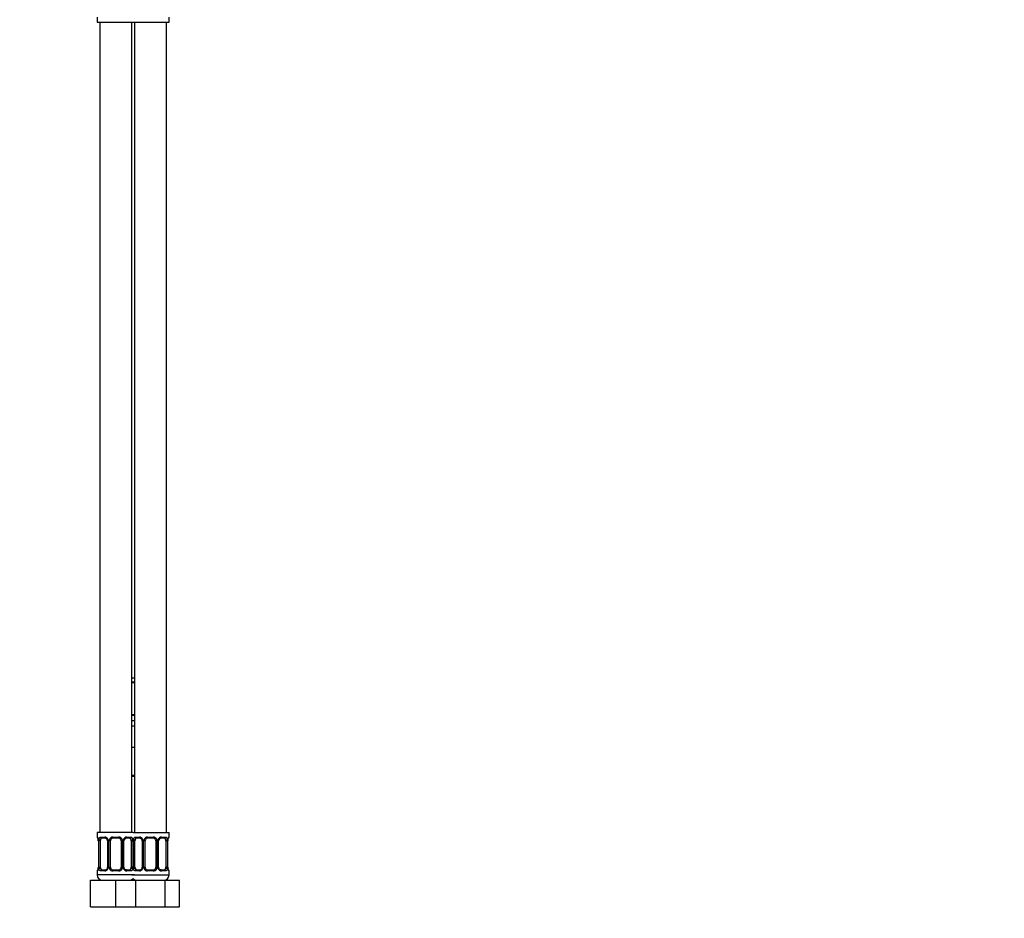
# Model space of a CAD drawing. Units: millimetres. Extents: x 0 to 1478, y 0 to 1758.
# Drawn here: x 1108 to 1478, y 829 to 1167 of the extents above; entities that cross this region are included whole.
import ezdxf
from ezdxf import colors
from ezdxf.entities.mleader import LeaderData, LeaderLine
from ezdxf.math import Vec2, Vec3

# ---------------------------------------------------------------- set-up
doc = ezdxf.new("R2010")
doc.units = ezdxf.units.MM
doc.layers.add('DV4_Défaut', color=7, linetype='Continuous')
doc.layers.add('Défaut', color=7, linetype='Continuous')

# ---------------------------------------------------------------- blocks, each defined once
blk = doc.blocks.new('_DOT')
at = {"color": 0}
blk.add_line((0, 0), (-1, 0), dxfattribs=at)
at = {"color": 0, "const_width": 0.333}
blk.add_lwpolyline([(-0.1665, 0, 1), (0.1665, 0, 1)], format="xyb", close=True, dxfattribs=at)
blk = doc.blocks.new('SE3')
at = {"layer": 'DV4_Défaut', "color": 7, "linetype": 'Continuous'}
for p, q in [((1137.5, 1167.46), (1137.5, 1165.66)), ((1137.5, 1165.66), (1151, 1165.66)), ((1138.5, 1165.66), (1138.5, 861.66)), ((1150.5, 861.66), (1150.5, 1165.66)), ((1151, 1165.66), (1164.5, 1165.66)), ((1151.5, 1165.66), (1151.5, 861.66)), ((1163.5, 861.66), (1163.5, 1165.66)), ((1164.5, 1165.66), (1164.5, 1167.46)), ((1150.5, 919.66), (1151.5, 919.66)), ((1150.5, 918.18), (1151.5, 918.18)), ((1151.5, 917.78), (1150.5, 917.78)), ((1150.5, 905.9), (1151.5, 905.9)), ((1151.5, 905.5), (1150.5, 905.5)), ((1150.5, 903.66), (1151.5, 903.66)), ((1150.5, 901.66), (1151.5, 901.66)), ((1150.5, 893.66), (1151, 893.66)), ((1151, 893.66), (1151.5, 893.66)), ((1150.5, 883.16), (1151.5, 883.16)), ((1151.5, 882.66), (1150.5, 882.66)), ((1151, 861.66), (1137.5, 861.66)), ((1137.5, 861.66), (1137.5, 859.86)), ((1151, 861.66), (1164.5, 861.66)), ((1164.5, 859.86), (1164.5, 861.66)), ((1137.5, 859.86), (1137.59, 859.86)), ((1137.98, 858.46), (1137.96, 858.46)), ((1137.96, 858.46), (1137.96, 848.58)), ((1137.98, 858.46), (1137.98, 848.58)), ((1138.1, 848.58), (1138.1, 858.46)), ((1138.71, 858.46), (1138.1, 858.46)), ((1138.71, 848.58), (1138.71, 858.46)), ((1138.86, 859.86), (1140.36, 859.86)), ((1140.6, 859.46), (1139.18, 859.46)), ((1141.45, 858.46), (1141.69, 858.46)), ((1141.45, 858.46), (1141.45, 848.58)), ((1141.69, 858.46), (1141.69, 848.58)), ((1141.96, 848.58), (1141.96, 858.46)), ((1142.5, 858.46), (1141.96, 858.46)), ((1142.5, 848.58), (1142.5, 858.46)), ((1143.44, 859.86), (1145.57, 859.86)), ((1145.5, 859.46), (1143.5, 859.46)), ((1146.5, 858.46), (1146.5, 848.58)), ((1146.5, 858.46), (1147.05, 858.46)), ((1147.05, 858.46), (1147.05, 848.58)), ((1147.32, 848.58), (1147.32, 858.46)), ((1147.56, 858.46), (1147.32, 858.46)), ((1147.56, 848.58), (1147.56, 858.46)), ((1149.83, 859.46), (1148.41, 859.46)), ((1148.65, 859.86), (1150.15, 859.86)), ((1150.3, 858.46), (1150.3, 848.58)), ((1150.3, 858.46), (1150.91, 858.46)), ((1150.91, 858.46), (1150.91, 848.58)), ((1151.1, 848.58), (1151.1, 858.46)), ((1151.71, 858.46), (1151.1, 858.46)), ((1151.71, 848.58), (1151.71, 858.46)), ((1151.86, 859.86), (1153.36, 859.86)), ((1153.6, 859.46), (1152.18, 859.46)), ((1154.45, 858.46), (1154.69, 858.46)), ((1154.45, 858.46), (1154.45, 848.58)), ((1154.69, 858.46), (1154.69, 848.58)), ((1154.96, 848.58), (1154.96, 858.46)), ((1155.5, 858.46), (1154.96, 858.46)), ((1155.5, 848.58), (1155.5, 858.46)), ((1156.44, 859.86), (1158.57, 859.86)), ((1158.5, 859.46), (1156.5, 859.46)), ((1159.5, 858.46), (1159.5, 848.58)), ((1159.5, 858.46), (1160.05, 858.46)), ((1160.05, 858.46), (1160.05, 848.58)), ((1160.32, 848.58), (1160.32, 858.46)), ((1160.56, 858.46), (1160.32, 858.46)), ((1160.56, 848.58), (1160.56, 858.46)), ((1162.83, 859.46), (1161.41, 859.46)), ((1161.65, 859.86), (1163.15, 859.86)), ((1163.3, 858.46), (1163.3, 848.58)), ((1163.3, 858.46), (1163.91, 858.46)), ((1163.91, 858.46), (1163.91, 848.58)), ((1164.03, 848.58), (1164.03, 858.46)), ((1164.03, 858.46), (1164.05, 858.46)), ((1164.05, 848.58), (1164.05, 858.46)), ((1164.42, 859.86), (1164.5, 859.86)), ((1137.5, 847.18), (1137.59, 847.18)), ((1137.5, 847.18), (1137.5, 845.66)), ((1137.96, 848.58), (1137.98, 848.58)), ((1138.1, 848.58), (1138.71, 848.58)), ((1140.36, 847.18), (1138.86, 847.18)), ((1139.18, 847.58), (1140.6, 847.58)), ((1141.69, 848.58), (1141.45, 848.58)), ((1141.96, 848.58), (1142.5, 848.58)), ((1145.57, 847.18), (1143.44, 847.18)), ((1143.5, 847.58), (1145.5, 847.58)), ((1147.05, 848.58), (1146.5, 848.58)), ((1147.32, 848.58), (1147.56, 848.58)), ((1148.41, 847.58), (1149.83, 847.58)), ((1150.15, 847.18), (1148.65, 847.18)), ((1150.91, 848.58), (1150.3, 848.58)), ((1151.1, 848.58), (1151.71, 848.58)), ((1153.36, 847.18), (1151.86, 847.18)), ((1152.18, 847.58), (1153.6, 847.58)), ((1154.69, 848.58), (1154.45, 848.58)), ((1154.96, 848.58), (1155.5, 848.58)), ((1158.57, 847.18), (1156.44, 847.18)), ((1156.5, 847.58), (1158.5, 847.58)), ((1160.05, 848.58), (1159.5, 848.58)), ((1160.32, 848.58), (1160.56, 848.58)), ((1161.41, 847.58), (1162.83, 847.58)), ((1163.15, 847.18), (1161.65, 847.18)), ((1163.91, 848.58), (1163.3, 848.58)), ((1164.05, 848.58), (1164.03, 848.58)), ((1164.42, 847.18), (1164.5, 847.18)), ((1164.5, 845.66), (1164.5, 847.18)), ((1135, 843.66), (1144.5, 843.66)), ((1135, 833.66), (1135, 843.66)), ((1151.5, 845.66), (1137.5, 845.66)), ((1144.5, 843.66), (1150.78, 843.66)), ((1144.5, 833.66), (1144.5, 843.66)), ((1150.5, 845.66), (1164.5, 845.66)), ((1150.78, 843.66), (1152.02, 843.66)), ((1152.02, 843.66), (1162.99, 843.66)), ((1152.02, 833.66), (1152.02, 843.66)), ((1162.99, 843.66), (1168.47, 843.66)), ((1162.99, 833.66), (1162.99, 843.66)), ((1168.47, 833.66), (1168.47, 843.66)), ((1135, 833.66), (1144.5, 833.66)), ((1144.5, 833.66), (1150.78, 833.66)), ((1150.78, 833.66), (1152.02, 833.66)), ((1152.02, 833.66), (1162.99, 833.66)), ((1162.99, 833.66), (1168.47, 833.66))]:
    blk.add_line(p, q, dxfattribs=at)
for centre, radius, start, end in [((1137.9, 859.86), 0.4, 180, 250.8588), ((1135.06, 858.5), 2.89, 359.2708, 9.9245), ((1134.63, 858.47), 3.35, 359.8705, 10.2708), ((1140.87, 858.48), 2.78, 167.8078, 180.3687), ((1140.3, 858.48), 1.39, 25.1473, 87.3249), ((1140.52, 858.48), 0.934, 358.6555, 26.2628), ((1140.31, 858.46), 1.38, 359.8791, 25.9211), ((1143.3, 858.46), 1.34, 153.3511, 180.1815), ((1143.43, 858.37), 1.49, 89.2905, 152.1251), ((1143.5, 858.46), 1, 154.4167, 180), ((1143.5, 858.46), 1, 90, 154.4167), ((1145.5, 858.46), 1, 25.5833, 90), ((1145.58, 858.37), 1.49, 27.8747, 90.7097), ((1145.5, 858.46), 1, 0, 25.5833), ((1145.71, 858.46), 1.34, 359.817, 26.6505), ((1148.7, 858.46), 1.38, 154.0799, 180.1199), ((1148.71, 858.48), 1.39, 92.6748, 154.853), ((1148.5, 858.48), 0.94, 153.7966, 181.2073), ((1148.49, 858.56), 0.903, 95.2905, 158.2764), ((1148.14, 858.48), 2.78, 359.628, 12.1955), ((1153.87, 858.48), 2.78, 167.8078, 180.3687), ((1153.3, 858.48), 1.39, 25.1473, 87.3249), ((1153.52, 858.48), 0.934, 358.6555, 26.2628), ((1153.31, 858.46), 1.38, 359.8791, 25.9211), ((1156.3, 858.46), 1.34, 153.3511, 180.1815), ((1156.43, 858.37), 1.49, 89.2905, 152.1251), ((1156.5, 858.46), 1, 154.4167, 180), ((1156.5, 858.46), 1, 90, 154.4167), ((1158.5, 858.46), 1, 25.5833, 90), ((1158.58, 858.37), 1.49, 27.8747, 90.7097), ((1158.5, 858.46), 1, 0, 25.5833), ((1158.71, 858.46), 1.34, 359.817, 26.6505), ((1161.7, 858.46), 1.38, 154.0799, 180.1199), ((1161.71, 858.48), 1.39, 92.6748, 154.853), ((1161.5, 858.48), 0.94, 153.7966, 181.2073), ((1161.49, 858.56), 0.903, 95.2905, 158.2764), ((1161.14, 858.48), 2.78, 359.628, 12.1955), ((1167.38, 858.47), 3.35, 169.7304, 180.1284), ((1166.87, 858.49), 2.82, 169.7608, 180.6792), ((1164.1, 859.86), 0.4, 289.6001, 0), ((1137.9, 847.18), 0.4, 109.6272, 180), ((1135.14, 848.55), 2.82, 349.761, 0.678), ((1134.63, 848.58), 3.35, 349.7304, 0.1284), ((1140.87, 848.57), 2.78, 179.628, 192.1955), ((1140.3, 848.57), 1.39, 272.6748, 334.853), ((1140.52, 848.48), 0.903, 275.2878, 338.2606), ((1140.51, 848.56), 0.939, 333.7634, 1.2043), ((1140.31, 848.58), 1.38, 334.0799, 0.1199), ((1143.3, 848.58), 1.34, 179.817, 206.6505), ((1143.43, 848.68), 1.49, 207.8747, 270.7097), ((1143.5, 848.58), 1, 180, 205.5833), ((1143.5, 848.58), 1, 205.5833, 270), ((1145.5, 848.58), 1, 270, 334.4167), ((1145.58, 848.68), 1.49, 269.2905, 332.1251), ((1145.5, 848.58), 1, 334.4167, 0), ((1145.71, 848.58), 1.34, 333.3511, 0.1815), ((1148.7, 848.58), 1.38, 179.8791, 205.9211), ((1148.71, 848.57), 1.39, 205.1473, 267.3249), ((1148.49, 848.56), 0.933, 178.6611, 206.2864), ((1148.14, 848.57), 2.78, 347.8078, 0.3687), ((1153.87, 848.57), 2.78, 179.628, 192.1955), ((1153.3, 848.57), 1.39, 272.6748, 334.853), ((1153.52, 848.48), 0.903, 275.2878, 338.2606), ((1153.51, 848.56), 0.939, 333.7634, 1.2043), ((1153.31, 848.58), 1.38, 334.0799, 0.1199), ((1156.3, 848.58), 1.34, 179.817, 206.6505), ((1156.43, 848.68), 1.49, 207.8747, 270.7097), ((1156.5, 848.58), 1, 180, 205.5833), ((1156.5, 848.58), 1, 205.5833, 270), ((1158.5, 848.58), 1, 270, 334.4167), ((1158.58, 848.68), 1.49, 269.2905, 332.1251), ((1158.5, 848.58), 1, 334.4167, 0), ((1158.71, 848.58), 1.34, 333.3511, 0.1815), ((1161.7, 848.58), 1.38, 179.8791, 205.9211), ((1161.71, 848.57), 1.39, 205.1473, 267.3249), ((1161.49, 848.56), 0.933, 178.6611, 206.2864), ((1161.14, 848.57), 2.78, 347.8078, 0.3687), ((1167.38, 848.58), 3.35, 179.8705, 190.2708), ((1166.95, 848.55), 2.89, 179.2719, 189.9303), ((1164.1, 847.18), 0.4, 0, 70.8542), ((1139.5, 845.66), 2, 180, 270), ((1149.5, 845.66), 2, 270, 318.5904), ((1152.5, 845.66), 2, 221.4096, 270), ((1162.5, 845.66), 2, 270, 0)]:
    blk.add_arc(centre, radius, start, end, dxfattribs=at)
for centre, major_axis, ratio, start_param, end_param in [((1137.98, 859.86), (0, -0.4), 0.988455, 4.712389, 5.586251), ((1138.3, 859.06), (0.394, 0.069), 0.426558, 2.752818, 3.14256), ((1138.52, 859.06), (0.391, -0.084), 0.411702, 3.62283, 5.508006), ((1139.41, 858.46), (0, -1), 0.707107, 4.265876, 4.712389), ((1139.41, 858.46), (0, -1), 0.707107, 3.141593, 4.265876), ((1139.18, 859.86), (0, -0.4), 0.806081, 4.712389, 6.283185), ((1140.6, 859.86), (0, -0.4), 0.591806, 4.712389, 6.283185), ((1141.72, 859.06), (0.363, 0.168), 0.191543, 1.963754, 3.14686), ((1142.24, 859.06), (0.361, -0.173), 0.155676, 4.398009, 6.283185), ((1143.5, 859.86), (0, -0.4), 0.151515, 4.712389, 6.283185), ((1145.5, 859.86), (0, -0.4), 0.151515, 0, 1.570796), ((1146.77, 859.06), (-0.361, -0.173), 0.155676, 0, 1.885177), ((1147.29, 859.06), (-0.363, 0.168), 0.191543, 3.136242, 4.319431), ((1148.41, 859.86), (0, -0.4), 0.591806, 0, 1.570796), ((1149.6, 858.46), (0, 1), 0.707107, 5.158902, 6.283185), ((1149.83, 859.86), (0, -0.4), 0.806081, 0, 1.570796), ((1150.49, 859.06), (-0.391, -0.084), 0.411702, 0.775179, 2.660356), ((1149.6, 858.46), (0, 1), 0.707107, 4.712389, 5.158902), ((1151.52, 859.06), (0.391, -0.084), 0.411702, 3.62283, 5.508006), ((1152.41, 858.46), (0, -1), 0.707107, 4.265876, 4.712389), ((1152.41, 858.46), (0, -1), 0.707107, 3.141593, 4.265876), ((1152.18, 859.86), (0, -0.4), 0.806081, 4.712389, 6.283185), ((1153.6, 859.86), (0, -0.4), 0.591806, 4.712389, 6.283185), ((1154.72, 859.06), (0.363, 0.168), 0.191543, 1.963754, 3.14686), ((1155.24, 859.06), (0.361, -0.173), 0.155676, 4.398009, 6.283185), ((1156.5, 859.86), (0, -0.4), 0.151515, 4.712389, 6.283185), ((1158.5, 859.86), (0, -0.4), 0.151515, 0, 1.570796), ((1159.77, 859.06), (-0.361, -0.173), 0.155676, 0, 1.885177), ((1160.29, 859.06), (-0.363, 0.168), 0.191543, 3.136242, 4.319431), ((1161.41, 859.86), (0, -0.4), 0.591806, 0, 1.570796), ((1162.6, 858.46), (0, 1), 0.707107, 5.158902, 6.283185), ((1162.83, 859.86), (0, -0.4), 0.806081, 0, 1.570796), ((1163.49, 859.06), (-0.391, -0.084), 0.411702, 0.775179, 2.660356), ((1162.6, 858.46), (0, 1), 0.707107, 4.712389, 5.158902), ((1163.7, 859.06), (-0.394, 0.069), 0.426558, 3.131755, 3.530367), ((1164.03, 859.86), (0, -0.4), 0.988455, 0.692685, 1.570796), ((1137.98, 847.18), (0, -0.4), 0.988455, 3.826537, 4.712389), ((1138.3, 847.98), (0.394, -0.069), 0.426558, 3.130314, 3.530367), ((1138.52, 847.98), (-0.391, -0.084), 0.411702, 3.916772, 5.801948), ((1139.41, 848.58), (0, -1), 0.707107, 4.712389, 5.158902), ((1139.41, 848.58), (0, -1), 0.707107, 5.158902, 6.283185), ((1139.18, 847.18), (0, -0.4), 0.806081, 3.141593, 4.712389), ((1140.6, 847.18), (0, -0.4), 0.591806, 3.141593, 4.712389), ((1141.72, 847.98), (0.363, -0.168), 0.191543, 3.13256, 4.319431), ((1142.24, 847.98), (-0.361, -0.173), 0.155676, 3.141593, 5.026769), ((1143.5, 847.18), (0, -0.4), 0.151515, 3.141593, 4.712389), ((1145.5, 847.18), (0, -0.4), 0.151515, 1.570796, 3.141593), ((1146.77, 847.98), (0.361, -0.173), 0.155676, 1.256416, 3.141593), ((1147.29, 847.98), (-0.363, -0.168), 0.191543, 1.963754, 3.150462), ((1148.41, 847.18), (0, -0.4), 0.591806, 1.570796, 3.141593), ((1149.6, 848.58), (0, 1), 0.707107, 3.141593, 4.265876), ((1149.83, 847.18), (0, -0.4), 0.806081, 1.570796, 3.141593), ((1149.6, 848.58), (0, 1), 0.707107, 4.265876, 4.712389), ((1150.49, 847.98), (0.391, -0.084), 0.411702, 0.481237, 2.366414), ((1151.52, 847.98), (-0.391, -0.084), 0.411702, 3.916772, 5.801948), ((1152.41, 848.58), (0, -1), 0.707107, 4.712389, 5.158902), ((1152.41, 848.58), (0, -1), 0.707107, 5.158902, 6.283185), ((1152.18, 847.18), (0, -0.4), 0.806081, 3.141593, 4.712389), ((1153.6, 847.18), (0, -0.4), 0.591806, 3.141593, 4.712389), ((1154.72, 847.98), (0.363, -0.168), 0.191543, 3.13256, 4.319431), ((1155.24, 847.98), (-0.361, -0.173), 0.155676, 3.141593, 5.026769), ((1156.5, 847.18), (0, -0.4), 0.151515, 3.141593, 4.712389), ((1158.5, 847.18), (0, -0.4), 0.151515, 1.570796, 3.141593), ((1159.77, 847.98), (0.361, -0.173), 0.155676, 1.256416, 3.141593), ((1160.29, 847.98), (-0.363, -0.168), 0.191543, 1.963754, 3.150462), ((1161.41, 847.18), (0, -0.4), 0.591806, 1.570796, 3.141593), ((1162.6, 848.58), (0, 1), 0.707107, 3.141593, 4.265876), ((1162.83, 847.18), (0, -0.4), 0.806081, 1.570796, 3.141593), ((1162.6, 848.58), (0, 1), 0.707107, 4.265876, 4.712389), ((1163.49, 847.98), (0.391, -0.084), 0.411702, 0.481237, 2.366414), ((1163.7, 847.98), (-0.394, -0.069), 0.426558, 2.752818, 3.143402), ((1164.03, 847.18), (0, -0.4), 0.988455, 1.570796, 2.451724)]:
    blk.add_ellipse(centre, major_axis=major_axis, ratio=ratio, start_param=start_param, end_param=end_param, dxfattribs=at)
for points, knots in [([(1137.59, 859.86), (1137.61, 859.86), (1137.63, 859.84), (1137.69, 859.77), (1137.72, 859.72), (1137.78, 859.58), (1137.82, 859.5), (1137.88, 859.3), (1137.91, 859.19), (1137.93, 859.06)], [0, 0, 0, 0, 0.25, 0.25, 0.5, 0.5, 0.75, 0.75, 1, 1, 1, 1]), ([(1137.73, 859.57), (1137.73, 859.57), (1137.74, 859.56), (1137.75, 859.53), (1137.79, 859.46), (1137.83, 859.35), (1137.87, 859.2), (1137.9, 859.07), (1137.91, 859), (1137.91, 858.99)], [0, 0, 0, 0, 0.083372, 0.2220056, 0.3846027, 0.5724186, 0.7746544, 0.9807366, 1, 1, 1, 1]), ([(1138.16, 859.06), (1138.19, 859.19), (1138.22, 859.3), (1138.31, 859.5), (1138.37, 859.58), (1138.49, 859.72), (1138.55, 859.77), (1138.7, 859.84), (1138.78, 859.86), (1138.86, 859.86)], [0, 0, 0, 0, 0.25, 0.25, 0.5, 0.5, 0.75, 0.75, 1, 1, 1, 1]), ([(1139.18, 859.46), (1139.13, 859.46), (1139.08, 859.45), (1138.99, 859.39), (1138.95, 859.35), (1138.85, 859.21), (1138.8, 859.06), (1138.78, 858.89)], [0, 0, 0, 0, 0.25, 0.25, 0.5, 0.5, 1, 1, 1, 1]), ([(1140.6, 859.46), (1140.64, 859.46), (1140.71, 859.45), (1140.85, 859.41), (1141.01, 859.33), (1141.15, 859.21), (1141.27, 859.06), (1141.33, 858.95), (1141.36, 858.89)], [0, 0, 0, 0, 0.127174, 0.311733, 0.494984, 0.671044, 0.84816, 1, 1, 1, 1]), ([(1150.23, 858.89), (1150.22, 858.98), (1150.2, 859.06), (1150.15, 859.2), (1150.12, 859.26), (1150.02, 859.4), (1149.93, 859.46), (1149.83, 859.46)], [0, 0, 0, 0, 0.25, 0.25, 0.5, 0.5, 1, 1, 1, 1]), ([(1150.15, 859.86), (1150.23, 859.86), (1150.31, 859.84), (1150.46, 859.77), (1150.52, 859.72), (1150.64, 859.58), (1150.7, 859.5), (1150.79, 859.3), (1150.82, 859.19), (1150.85, 859.06)], [0, 0, 0, 0, 0.25, 0.25, 0.5, 0.5, 0.75, 0.75, 1, 1, 1, 1]), ([(1151.16, 859.06), (1151.19, 859.19), (1151.22, 859.3), (1151.31, 859.5), (1151.37, 859.58), (1151.49, 859.72), (1151.55, 859.77), (1151.7, 859.84), (1151.78, 859.86), (1151.86, 859.86)], [0, 0, 0, 0, 0.25, 0.25, 0.5, 0.5, 0.75, 0.75, 1, 1, 1, 1]), ([(1152.18, 859.46), (1152.13, 859.46), (1152.08, 859.45), (1151.99, 859.39), (1151.95, 859.35), (1151.85, 859.21), (1151.8, 859.06), (1151.78, 858.89)], [0, 0, 0, 0, 0.25, 0.25, 0.5, 0.5, 1, 1, 1, 1]), ([(1153.6, 859.46), (1153.64, 859.46), (1153.71, 859.45), (1153.85, 859.41), (1154.01, 859.33), (1154.15, 859.21), (1154.27, 859.06), (1154.33, 858.95), (1154.36, 858.89)], [0, 0, 0, 0, 0.127174, 0.311733, 0.494984, 0.671044, 0.84816, 1, 1, 1, 1]), ([(1163.23, 858.89), (1163.22, 858.98), (1163.2, 859.06), (1163.15, 859.2), (1163.12, 859.26), (1163.02, 859.4), (1162.93, 859.46), (1162.83, 859.46)], [0, 0, 0, 0, 0.25, 0.25, 0.5, 0.5, 1, 1, 1, 1]), ([(1163.15, 859.86), (1163.23, 859.86), (1163.31, 859.84), (1163.46, 859.77), (1163.52, 859.72), (1163.64, 859.58), (1163.7, 859.5), (1163.79, 859.3), (1163.82, 859.19), (1163.85, 859.06)], [0, 0, 0, 0, 0.25, 0.25, 0.5, 0.5, 0.75, 0.75, 1, 1, 1, 1]), ([(1164.08, 859.06), (1164.1, 859.19), (1164.13, 859.3), (1164.19, 859.5), (1164.23, 859.58), (1164.29, 859.72), (1164.32, 859.77), (1164.38, 859.84), (1164.4, 859.86), (1164.42, 859.86)], [0, 0, 0, 0, 0.25, 0.25, 0.5, 0.5, 0.75, 0.75, 1, 1, 1, 1]), ([(1164.1, 858.99), (1164.11, 859.04), (1164.13, 859.15), (1164.17, 859.3), (1164.21, 859.43), (1164.25, 859.51), (1164.27, 859.56), (1164.28, 859.57), (1164.28, 859.57)], [0, 0, 0, 0, 0.142583, 0.349506, 0.558771, 0.740774, 0.896413, 1, 1, 1, 1]), ([(1137.93, 847.98), (1137.91, 847.86), (1137.88, 847.75), (1137.82, 847.55), (1137.78, 847.46), (1137.72, 847.33), (1137.69, 847.27), (1137.63, 847.2), (1137.61, 847.18), (1137.59, 847.18)], [0, 0, 0, 0, 0.25, 0.25, 0.5, 0.5, 0.75, 0.75, 1, 1, 1, 1]), ([(1137.91, 848.05), (1137.9, 848), (1137.88, 847.9), (1137.84, 847.75), (1137.8, 847.62), (1137.76, 847.53), (1137.74, 847.49), (1137.73, 847.48), (1137.73, 847.48)], [0, 0, 0, 0, 0.142456, 0.349409, 0.558706, 0.740735, 0.896398, 1, 1, 1, 1]), ([(1138.86, 847.18), (1138.78, 847.18), (1138.7, 847.2), (1138.55, 847.27), (1138.49, 847.33), (1138.37, 847.46), (1138.31, 847.55), (1138.22, 847.74), (1138.19, 847.86), (1138.16, 847.98)], [0, 0, 0, 0, 0.25, 0.25, 0.5, 0.5, 0.75, 0.75, 1, 1, 1, 1]), ([(1138.78, 848.15), (1138.79, 848.07), (1138.81, 847.99), (1138.86, 847.85), (1138.89, 847.79), (1138.99, 847.64), (1139.08, 847.58), (1139.18, 847.58)], [0, 0, 0, 0, 0.25, 0.25, 0.5, 0.5, 1, 1, 1, 1]), ([(1148.41, 847.59), (1148.37, 847.59), (1148.3, 847.59), (1148.16, 847.63), (1148, 847.72), (1147.86, 847.84), (1147.74, 847.99), (1147.68, 848.09), (1147.65, 848.15)], [0, 0, 0, 0, 0.127222, 0.311852, 0.495172, 0.6713, 0.848483, 1, 1, 1, 1]), ([(1149.83, 847.58), (1149.88, 847.58), (1149.93, 847.6), (1150.02, 847.65), (1150.06, 847.69), (1150.16, 847.84), (1150.21, 847.98), (1150.23, 848.15)], [0, 0, 0, 0, 0.25, 0.25, 0.5, 0.5, 1, 1, 1, 1]), ([(1150.85, 847.98), (1150.82, 847.86), (1150.79, 847.75), (1150.7, 847.55), (1150.64, 847.46), (1150.52, 847.33), (1150.46, 847.27), (1150.31, 847.2), (1150.23, 847.18), (1150.15, 847.18)], [0, 0, 0, 0, 0.25, 0.25, 0.5, 0.5, 0.75, 0.75, 1, 1, 1, 1]), ([(1151.86, 847.18), (1151.78, 847.18), (1151.7, 847.2), (1151.55, 847.27), (1151.49, 847.33), (1151.37, 847.46), (1151.31, 847.55), (1151.22, 847.74), (1151.19, 847.86), (1151.16, 847.98)], [0, 0, 0, 0, 0.25, 0.25, 0.5, 0.5, 0.75, 0.75, 1, 1, 1, 1]), ([(1151.78, 848.15), (1151.79, 848.07), (1151.81, 847.99), (1151.86, 847.85), (1151.89, 847.79), (1151.99, 847.64), (1152.08, 847.58), (1152.18, 847.58)], [0, 0, 0, 0, 0.25, 0.25, 0.5, 0.5, 1, 1, 1, 1]), ([(1161.41, 847.59), (1161.37, 847.59), (1161.3, 847.59), (1161.16, 847.63), (1161, 847.72), (1160.86, 847.84), (1160.74, 847.99), (1160.68, 848.09), (1160.65, 848.15)], [0, 0, 0, 0, 0.127222, 0.311852, 0.495172, 0.6713, 0.848483, 1, 1, 1, 1]), ([(1162.83, 847.58), (1162.88, 847.58), (1162.93, 847.6), (1163.02, 847.65), (1163.06, 847.69), (1163.16, 847.84), (1163.21, 847.98), (1163.23, 848.15)], [0, 0, 0, 0, 0.25, 0.25, 0.5, 0.5, 1, 1, 1, 1]), ([(1163.85, 847.98), (1163.82, 847.86), (1163.79, 847.75), (1163.7, 847.55), (1163.64, 847.46), (1163.52, 847.33), (1163.46, 847.27), (1163.31, 847.2), (1163.23, 847.18), (1163.15, 847.18)], [0, 0, 0, 0, 0.25, 0.25, 0.5, 0.5, 0.75, 0.75, 1, 1, 1, 1]), ([(1164.42, 847.18), (1164.4, 847.18), (1164.38, 847.2), (1164.32, 847.27), (1164.29, 847.33), (1164.23, 847.46), (1164.19, 847.55), (1164.13, 847.74), (1164.1, 847.86), (1164.08, 847.98)], [0, 0, 0, 0, 0.25, 0.25, 0.5, 0.5, 0.75, 0.75, 1, 1, 1, 1]), ([(1164.28, 847.48), (1164.28, 847.48), (1164.27, 847.48), (1164.26, 847.52), (1164.22, 847.59), (1164.18, 847.7), (1164.14, 847.85), (1164.11, 847.97), (1164.1, 848.04), (1164.1, 848.05)], [0, 0, 0, 0, 0.083359, 0.221971, 0.384543, 0.57233, 0.774534, 0.980584, 1, 1, 1, 1])]:
    blk.add_open_spline(points, degree=3, knots=knots, dxfattribs=at)

msp = doc.modelspace()

# ---------------------------------------------------------------- block references
at = {"layer": 'Défaut'}
msp.add_blockref('SE3', (0, 0), dxfattribs=at)

# ---------------------------------------------------------------- leaders
at = {"layer": 'Défaut', "color": 7, "linetype": 'Continuous'}
ml = msp.add_multileader_mtext('Standard', dxfattribs=at)
ml.set_content('{\\pxsm0.9;\\fSolid Edge ISO|b1||i0||c0|p34;\\W1.;22/02/2024\\P}', color=256)
ml.set_leader_properties()
ml.set_arrow_properties(name='DOT')
ml.build(insert=Vec2(0, 0))
ml.multileader.update_dxf_attribs({"leader_type": 0, "dogleg_length": 0, "arrow_head_size": 12})
ctx = ml.context
ctx.base_point, ctx.char_height, ctx.arrow_head_size = Vec3(1390.41, 1750.83), 12, 12
notes = []
notes.append((ctx, [(0, (0, 0, 0), (0, 0), (1, 0), 1, [])]))
ctx.mtext.insert = Vec3(1392.41, 1756.83)
for ctx, leaders in notes:
    for number, flags, end, landing, length, lines in leaders:
        leader = LeaderData()
        leader.index, (leader.has_last_leader_line, leader.has_dogleg_vector, leader.attachment_direction) = number, flags
        leader.last_leader_point, leader.dogleg_vector, leader.dogleg_length = Vec3(end), Vec3(landing), length
        for number, points, colour, breaks in lines:
            line = LeaderLine()
            line.index, line.vertices, line.color, line.breaks = number, Vec3.list(points), colors.encode_raw_color(colour), breaks
            leader.lines.append(line)
        ctx.leaders.append(leader)

doc.saveas('drawing.dxf')
